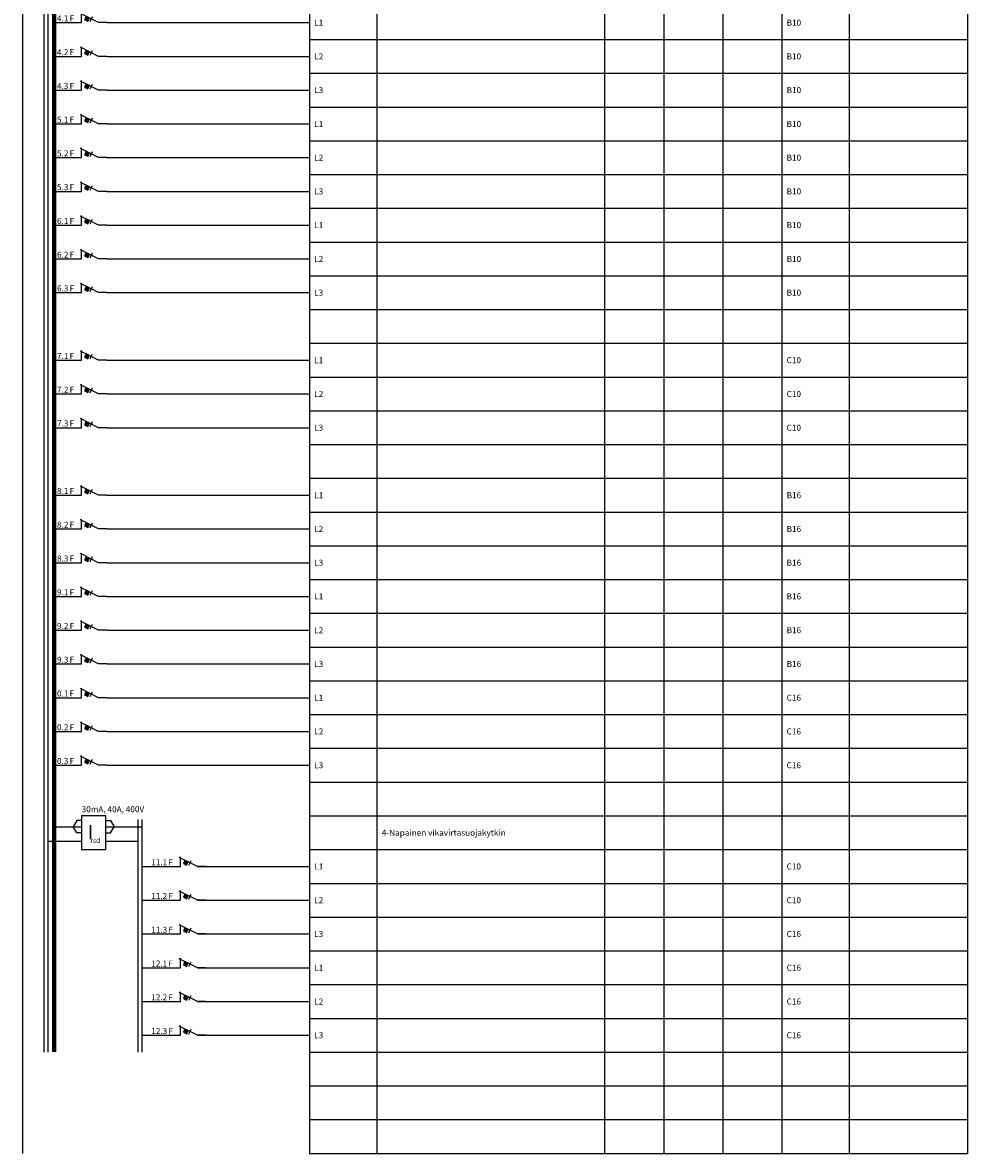
# Model space of a CAD drawing. Units: millimetres. Extents: x -14 to 378, y -714 to 231.
# Drawn here: x -14 to 378, y -714 to -245 of the extents above; entities that cross this region are included whole.
import ezdxf
from ezdxf.enums import TextEntityAlignment as Align

# ---------------------------------------------------------------- set-up
doc = ezdxf.new("R2010")
doc.units = ezdxf.units.MM
for name, color, linetype in [('EF00_S__', 7, 'Continuous'), ('ES00_S__', 2, 'Continuous'), ('ES00_T__', 7, 'Continuous')]:
    doc.layers.add(name, color=color, linetype=linetype)
doc.styles.add('AIOC_SUHISO', font='isocp')
doc.styles.add('AIOC_TASISO', font='isocp.shx')
doc.styles.add('ISO', font='ISO')

# ---------------------------------------------------------------- blocks, each defined once
blk = doc.blocks.new('AIOK_SMM_KKPAGEXX')
at = {"color": 0}
for points in [[(-14, 0), (-14, -238)], [(105, 0), (105, -238)], [(133, 0), (133, -238)], [(227.5, 0), (227.5, -238)], [(252, 0), (252, -238)], [(276.5, 0), (276.5, -238)], [(301, 0), (301, -238)], [(329, 0), (329, -238)], [(378, 0), (378, -238)], [(105, -14), (378, -14)], [(105, -28), (378, -28)], [(105, -42), (378, -42)], [(105, -56), (378, -56)], [(105, -70), (378, -70)], [(105, -84), (378, -84)], [(105, -98), (378, -98)], [(105, -112), (378, -112)], [(105, -126), (378, -126)], [(105, -140), (378, -140)], [(105, -154), (378, -154)], [(105, -168), (378, -168)], [(105, -182), (378, -182)], [(105, -196), (378, -196)], [(105, -210), (378, -210)], [(105, -224), (378, -224)], [(105, -238), (378, -238)]]:
    blk.add_lwpolyline(points, dxfattribs=at)
blk = doc.blocks.new('aiok_smb_a1cccccc')
for p, q in [((-5.25, 7), (-5.25, -7)), ((-3.5, 7), (-3.5, -7))]:
    blk.add_line(p, q)
at = {"color": 0, "linetype": 'ByBlock'}
blk.add_line((21, 0), (105, 0), dxfattribs=at)
at = {"const_width": 1.75}
blk.add_lwpolyline([(-0.88, 7), (-0.88, -7)], dxfattribs=at)
at = {"color": 0, "linetype": 'ByBlock'}
for points in [[(0, 0), (10.5, 0)], [(21, 0), (17.5, 0), (10, 3.75)], [(10.5, 0), (10.5, 4)], [(11.7, 1.22), (13.04, 0.55), (13.71, 1.89), (12.37, 2.56), (11.7, 1.22)], [(14, 0.5), (15, 2.5)]]:
    blk.add_lwpolyline(points, dxfattribs=at)
at = {"color": 0}
blk.add_solid([(11.7, 1.22), (13.04, 0.55), (12.37, 2.56), (13.71, 1.89)], dxfattribs=at)
at = {"linetype": 'Continuous', "style": 'AIOC_TASISO', "flags": 8}
for tag, p in [('AIOK_T01', (135, 4)), ('AIOK_C03', (331, 4)), ('AIOK_K0', (107, 0)), ('AIOK_T02', (135, 0)), ('AIOK_M0', (230, 0)), ('AIOK_E0', (254, 0)), ('AIOK_I0', (279, 0)), ('AIOK_P0', (303, 0)), ('AIOK_C01', (331, 0)), ('AIOK_T03', (135, -4)), ('AIOK_C02', (331, -4))]:
    blk.add_attdef(tag, text='', height=2.5, dxfattribs=at).set_placement(p, align=Align.MIDDLE_LEFT)
blk.add_attdef('AIOT_REV', text='', height=3.5, dxfattribs=at).set_placement((-7, 0), align=Align.MIDDLE_RIGHT)
at = {"color": 0, "linetype": 'Continuous', "style": 'AIOC_SUHISO', "flags": 8}
blk.add_attdef('REF_1', text='', height=2.5, dxfattribs=at).set_placement((5, 0.5), align=Align.RIGHT)
at = {"color": 0, "style": 'AIOC_SUHISO', "flags": 11}
blk.add_attdef('AIOK', (0, 0), '', height=0.1, dxfattribs=at)
at = {"color": 0, "linetype": 'Continuous', "style": 'AIOC_SUHISO', "flags": 8}
blk.add_attdef('REF_1_A', (5.5, 0.5), '', height=2.5, dxfattribs=at)
blk = doc.blocks.new('aiok_smb_ee_kisko')
at = {"color": 0}
for p, q in [((-5.25, 7), (-5.25, -7)), ((-3.5, 7), (-3.5, -7))]:
    blk.add_line(p, q, dxfattribs=at)
at = {"color": 0, "const_width": 1.75}
blk.add_lwpolyline([(-0.875, 7), (-0.875, -7)], dxfattribs=at)
at = {"linetype": 'Continuous', "style": 'AIOC_TASISO', "flags": 8}
for tag, p in [('AIOK_T01', (135, 4)), ('AIOK_C03', (331, 4)), ('AIOK_K0', (107, 0)), ('AIOK_T02', (135, 0)), ('AIOK_M0', (230, 0)), ('AIOK_E0', (254, 0)), ('AIOK_I0', (279, 0)), ('AIOK_P0', (303, 0)), ('AIOK_C01', (331, 0)), ('AIOK_T03', (135, -4)), ('AIOK_C02', (331, -4))]:
    blk.add_attdef(tag, text='', height=2.5, dxfattribs=at).set_placement(p, align=Align.MIDDLE_LEFT)
blk.add_attdef('AIOT_REV', text='', height=3.5, dxfattribs=at).set_placement((-7, 0), align=Align.MIDDLE_RIGHT)
at = {"color": 0, "style": 'AIOC_SUHISO', "flags": 11}
blk.add_attdef('AIOK', (0, 0), '', height=0.1, dxfattribs=at)
blk = doc.blocks.new('aiok_smb_ee_irsd6')
at = {"color": 0}
for p, q in [((-5.25, 7), (-5.25, -7)), ((-3.5, 7), (-3.5, -7)), ((33.75, 5.5), (33.75, -7)), ((35.5, 5.5), (35.5, -7)), ((20.5, 2.5), (35.5, 2.5)), ((20.5, -3.5), (33.75, -3.5))]:
    blk.add_line(p, q, dxfattribs=at)
at = {"color": 0, "const_width": 1.75}
blk.add_lwpolyline([(-0.88, 7), (-0.88, -7)], dxfattribs=at)
at = {"color": 0}
blk.add_lwpolyline([(10.5, -7), (20.5, -7), (20.5, 7), (10.5, 7)], close=True, dxfattribs=at)
at = {"color": 0, "linetype": 'ByBlock'}
for points in [[(0, 2.5), (10.5, 2.5)], [(-3.5, -3.5), (10.5, -3.5)]]:
    blk.add_lwpolyline(points, dxfattribs=at)
at = {"layer": 'ES00_S__', "linetype": 'Continuous'}
for p, q in [((8.5, 5), (7, 2.5)), ((10.5, 5), (8.5, 5)), ((20.5, 5), (22.5, 5)), ((22.5, 5), (24, 2.5)), ((8.5, 0), (7, 2.5)), ((10.5, 0), (8.5, 0)), ((20.5, 0), (22.5, 0)), ((22.5, 0), (24, 2.5))]:
    blk.add_line(p, q, dxfattribs=at)
at = {"color": 0, "style": 'ISO'}
for s, height, p in [('I', 6, (12.95, -2.79)), ('rsd', 2, (14.15, -4.23))]:
    blk.add_text(s, height=height, dxfattribs=at).set_placement(p)
at = {"color": 0, "linetype": 'Continuous', "style": 'AIOC_SUHISO', "flags": 8}
blk.add_attdef('REF_1_A', (10.5, 8.5), '', height=2.5, dxfattribs=at)
at = {"linetype": 'Continuous', "style": 'AIOC_TASISO', "flags": 8}
for tag, p in [('AIOK_T01', (135, 4)), ('AIOK_C03', (331, 4)), ('AIOK_K0', (107, 0)), ('AIOK_T02', (135, 0)), ('AIOK_M0', (230, 0)), ('AIOK_E0', (254, 0)), ('AIOK_I0', (279, 0)), ('AIOK_P0', (303, 0)), ('AIOK_C01', (331, 0)), ('AIOK_T03', (135, -4)), ('AIOK_C02', (331, -4))]:
    blk.add_attdef(tag, text='', height=2.5, dxfattribs=at).set_placement(p, align=Align.MIDDLE_LEFT)
blk.add_attdef('AIOT_REV', text='', height=3.5, dxfattribs=at).set_placement((-7, 0), align=Align.MIDDLE_RIGHT)
at = {"color": 0, "style": 'AIOC_SUHISO', "flags": 11}
blk.add_attdef('AIOK', (0, 0), '', height=0.1, dxfattribs=at)
blk = doc.blocks.new('aiok_smb_ee_atm2')
at = {"color": 0}
for p, q in [((-5.25, 7), (-5.25, -7)), ((-3.5, 7), (-3.5, -7)), ((33.75, 7), (33.75, -7)), ((35.5, 7), (35.5, -7))]:
    blk.add_line(p, q, dxfattribs=at)
at = {"color": 0, "linetype": 'ByBlock'}
for p, q in [((35.5, 0), (51.5, 0)), ((58.5, 0), (105, 0))]:
    blk.add_line(p, q, dxfattribs=at)
at = {"color": 0, "const_width": 1.75}
blk.add_lwpolyline([(-0.88, 7), (-0.88, -7)], dxfattribs=at)
at = {"color": 0, "linetype": 'ByBlock'}
for points in [[(62, 0), (58.5, 0), (51, 3.75)], [(51.5, 0), (51.5, 4)], [(52.7, 1.22), (54.05, 0.55), (54.72, 1.89), (53.37, 2.56), (52.7, 1.22)], [(55, 0.5), (56, 2.5)]]:
    blk.add_lwpolyline(points, dxfattribs=at)
at = {"color": 0}
blk.add_solid([(52.7, 1.22), (54.05, 0.55), (53.37, 2.56), (54.72, 1.89)], dxfattribs=at)
at = {"linetype": 'Continuous', "style": 'AIOC_TASISO', "flags": 8}
for tag, p in [('AIOK_T01', (135, 4)), ('AIOK_C03', (331, 4)), ('AIOK_K0', (107, 0)), ('AIOK_T02', (135, 0)), ('AIOK_M0', (230, 0)), ('AIOK_E0', (254, 0)), ('AIOK_I0', (279, 0)), ('AIOK_P0', (303, 0)), ('AIOK_C01', (331, 0)), ('AIOK_T03', (135, -4)), ('AIOK_C02', (331, -4))]:
    blk.add_attdef(tag, text='', height=2.5, dxfattribs=at).set_placement(p, align=Align.MIDDLE_LEFT)
blk.add_attdef('AIOT_REV', text='', height=3.5, dxfattribs=at).set_placement((-7, 0), align=Align.MIDDLE_RIGHT)
at = {"color": 0, "style": 'AIOC_SUHISO', "flags": 11}
blk.add_attdef('AIOK', (0, 0), '', height=0.1, dxfattribs=at)
at = {"color": 0, "linetype": 'Continuous', "style": 'AIOC_SUHISO', "flags": 8}
blk.add_attdef('REF_1', text='', height=2.5, dxfattribs=at).set_placement((46, 0.5), align=Align.RIGHT)
blk.add_attdef('REF_1_A', (46.5, 0.5), '', height=2.5, dxfattribs=at)

msp = doc.modelspace()

# ---------------------------------------------------------------- block references
at = {"layer": 'EF00_S__', "linetype": 'Continuous'}
for p in [(0, -238), (0, -476)]:
    msp.add_blockref('AIOK_SMM_KKPAGEXX', p, dxfattribs=at)
at = {"layer": 'ES00_S__', "linetype": 'Continuous'}
ref = msp.add_blockref('aiok_smb_a1cccccc', (0, -245), dxfattribs=at)
ref.add_attrib('REF_1', '4.1', dxfattribs={"layer": 'ES00_T__', "color": 2, "linetype": 'Continuous', "height": 2.5, "style": 'AIOC_SUHISO'}).set_placement((5, -244.5), align=Align.RIGHT)
ref.add_attrib('REF_1_A', 'F', (5.5, -244.5), dxfattribs={"layer": 'ES00_T__', "color": 2, "linetype": 'Continuous', "height": 2.5, "style": 'AIOC_SUHISO'})
ref.add_attrib('AIOK_K0', 'L1', dxfattribs={"layer": 'ES00_T__', "color": 2, "linetype": 'Continuous', "height": 2.5, "style": 'AIOC_TASISO'}).set_placement((107, -245), align=Align.MIDDLE_LEFT)
ref.add_attrib('AIOK_P0', 'B10', dxfattribs={"layer": 'ES00_T__', "color": 2, "linetype": 'Continuous', "height": 2.5, "style": 'AIOC_TASISO'}).set_placement((303, -245), align=Align.MIDDLE_LEFT)
ref = msp.add_blockref('aiok_smb_a1cccccc', (0, -259), dxfattribs=at)
ref.add_attrib('REF_1', '4.2', dxfattribs={"layer": 'ES00_T__', "color": 2, "linetype": 'Continuous', "height": 2.5, "style": 'AIOC_SUHISO'}).set_placement((5, -258.5), align=Align.RIGHT)
ref.add_attrib('REF_1_A', 'F', (5.5, -258.5), dxfattribs={"layer": 'ES00_T__', "color": 2, "linetype": 'Continuous', "height": 2.5, "style": 'AIOC_SUHISO'})
ref.add_attrib('AIOK_K0', 'L2', dxfattribs={"layer": 'ES00_T__', "color": 2, "linetype": 'Continuous', "height": 2.5, "style": 'AIOC_TASISO'}).set_placement((107, -259), align=Align.MIDDLE_LEFT)
ref.add_attrib('AIOK_P0', 'B10', dxfattribs={"layer": 'ES00_T__', "color": 2, "linetype": 'Continuous', "height": 2.5, "style": 'AIOC_TASISO'}).set_placement((303, -259), align=Align.MIDDLE_LEFT)
ref = msp.add_blockref('aiok_smb_a1cccccc', (0, -273), dxfattribs=at)
ref.add_attrib('REF_1', '4.3', dxfattribs={"layer": 'ES00_T__', "color": 2, "linetype": 'Continuous', "height": 2.5, "style": 'AIOC_SUHISO'}).set_placement((5, -272.5), align=Align.RIGHT)
ref.add_attrib('REF_1_A', 'F', (5.5, -272.5), dxfattribs={"layer": 'ES00_T__', "color": 2, "linetype": 'Continuous', "height": 2.5, "style": 'AIOC_SUHISO'})
ref.add_attrib('AIOK_K0', 'L3', dxfattribs={"layer": 'ES00_T__', "color": 2, "linetype": 'Continuous', "height": 2.5, "style": 'AIOC_TASISO'}).set_placement((107, -273), align=Align.MIDDLE_LEFT)
ref.add_attrib('AIOK_P0', 'B10', dxfattribs={"layer": 'ES00_T__', "color": 2, "linetype": 'Continuous', "height": 2.5, "style": 'AIOC_TASISO'}).set_placement((303, -273), align=Align.MIDDLE_LEFT)
ref = msp.add_blockref('aiok_smb_a1cccccc', (0, -287), dxfattribs=at)
ref.add_attrib('REF_1', '5.1', dxfattribs={"layer": 'ES00_T__', "color": 2, "linetype": 'Continuous', "height": 2.5, "style": 'AIOC_SUHISO'}).set_placement((5, -286.5), align=Align.RIGHT)
ref.add_attrib('REF_1_A', 'F', (5.5, -286.5), dxfattribs={"layer": 'ES00_T__', "color": 2, "linetype": 'Continuous', "height": 2.5, "style": 'AIOC_SUHISO'})
ref.add_attrib('AIOK_K0', 'L1', dxfattribs={"layer": 'ES00_T__', "color": 2, "linetype": 'Continuous', "height": 2.5, "style": 'AIOC_TASISO'}).set_placement((107, -287), align=Align.MIDDLE_LEFT)
ref.add_attrib('AIOK_P0', 'B10', dxfattribs={"layer": 'ES00_T__', "color": 2, "linetype": 'Continuous', "height": 2.5, "style": 'AIOC_TASISO'}).set_placement((303, -287), align=Align.MIDDLE_LEFT)
ref = msp.add_blockref('aiok_smb_a1cccccc', (0, -301), dxfattribs=at)
ref.add_attrib('REF_1', '5.2', dxfattribs={"layer": 'ES00_T__', "color": 2, "linetype": 'Continuous', "height": 2.5, "style": 'AIOC_SUHISO'}).set_placement((5, -300.5), align=Align.RIGHT)
ref.add_attrib('REF_1_A', 'F', (5.5, -300.5), dxfattribs={"layer": 'ES00_T__', "color": 2, "linetype": 'Continuous', "height": 2.5, "style": 'AIOC_SUHISO'})
ref.add_attrib('AIOK_K0', 'L2', dxfattribs={"layer": 'ES00_T__', "color": 2, "linetype": 'Continuous', "height": 2.5, "style": 'AIOC_TASISO'}).set_placement((107, -301), align=Align.MIDDLE_LEFT)
ref.add_attrib('AIOK_P0', 'B10', dxfattribs={"layer": 'ES00_T__', "color": 2, "linetype": 'Continuous', "height": 2.5, "style": 'AIOC_TASISO'}).set_placement((303, -301), align=Align.MIDDLE_LEFT)
ref = msp.add_blockref('aiok_smb_a1cccccc', (0, -315), dxfattribs=at)
ref.add_attrib('REF_1', '5.3', dxfattribs={"layer": 'ES00_T__', "color": 2, "linetype": 'Continuous', "height": 2.5, "style": 'AIOC_SUHISO'}).set_placement((5, -314.5), align=Align.RIGHT)
ref.add_attrib('REF_1_A', 'F', (5.5, -314.5), dxfattribs={"layer": 'ES00_T__', "color": 2, "linetype": 'Continuous', "height": 2.5, "style": 'AIOC_SUHISO'})
ref.add_attrib('AIOK_K0', 'L3', dxfattribs={"layer": 'ES00_T__', "color": 2, "linetype": 'Continuous', "height": 2.5, "style": 'AIOC_TASISO'}).set_placement((107, -315), align=Align.MIDDLE_LEFT)
ref.add_attrib('AIOK_P0', 'B10', dxfattribs={"layer": 'ES00_T__', "color": 2, "linetype": 'Continuous', "height": 2.5, "style": 'AIOC_TASISO'}).set_placement((303, -315), align=Align.MIDDLE_LEFT)
ref = msp.add_blockref('aiok_smb_a1cccccc', (0, -329), dxfattribs=at)
ref.add_attrib('REF_1', '6.1', dxfattribs={"layer": 'ES00_T__', "color": 2, "linetype": 'Continuous', "height": 2.5, "style": 'AIOC_SUHISO'}).set_placement((5, -328.5), align=Align.RIGHT)
ref.add_attrib('REF_1_A', 'F', (5.5, -328.5), dxfattribs={"layer": 'ES00_T__', "color": 2, "linetype": 'Continuous', "height": 2.5, "style": 'AIOC_SUHISO'})
ref.add_attrib('AIOK_K0', 'L1', dxfattribs={"layer": 'ES00_T__', "color": 2, "linetype": 'Continuous', "height": 2.5, "style": 'AIOC_TASISO'}).set_placement((107, -329), align=Align.MIDDLE_LEFT)
ref.add_attrib('AIOK_P0', 'B10', dxfattribs={"layer": 'ES00_T__', "color": 2, "linetype": 'Continuous', "height": 2.5, "style": 'AIOC_TASISO'}).set_placement((303, -329), align=Align.MIDDLE_LEFT)
ref = msp.add_blockref('aiok_smb_a1cccccc', (0, -343), dxfattribs=at)
ref.add_attrib('REF_1', '6.2', dxfattribs={"layer": 'ES00_T__', "color": 2, "linetype": 'Continuous', "height": 2.5, "style": 'AIOC_SUHISO'}).set_placement((5, -342.5), align=Align.RIGHT)
ref.add_attrib('REF_1_A', 'F', (5.5, -342.5), dxfattribs={"layer": 'ES00_T__', "color": 2, "linetype": 'Continuous', "height": 2.5, "style": 'AIOC_SUHISO'})
ref.add_attrib('AIOK_K0', 'L2', dxfattribs={"layer": 'ES00_T__', "color": 2, "linetype": 'Continuous', "height": 2.5, "style": 'AIOC_TASISO'}).set_placement((107, -343), align=Align.MIDDLE_LEFT)
ref.add_attrib('AIOK_P0', 'B10', dxfattribs={"layer": 'ES00_T__', "color": 2, "linetype": 'Continuous', "height": 2.5, "style": 'AIOC_TASISO'}).set_placement((303, -343), align=Align.MIDDLE_LEFT)
ref = msp.add_blockref('aiok_smb_a1cccccc', (0, -357), dxfattribs=at)
ref.add_attrib('REF_1', '6.3', dxfattribs={"layer": 'ES00_T__', "color": 2, "linetype": 'Continuous', "height": 2.5, "style": 'AIOC_SUHISO'}).set_placement((5, -356.5), align=Align.RIGHT)
ref.add_attrib('REF_1_A', 'F', (5.5, -356.5), dxfattribs={"layer": 'ES00_T__', "color": 2, "linetype": 'Continuous', "height": 2.5, "style": 'AIOC_SUHISO'})
ref.add_attrib('AIOK_K0', 'L3', dxfattribs={"layer": 'ES00_T__', "color": 2, "linetype": 'Continuous', "height": 2.5, "style": 'AIOC_TASISO'}).set_placement((107, -357), align=Align.MIDDLE_LEFT)
ref.add_attrib('AIOK_P0', 'B10', dxfattribs={"layer": 'ES00_T__', "color": 2, "linetype": 'Continuous', "height": 2.5, "style": 'AIOC_TASISO'}).set_placement((303, -357), align=Align.MIDDLE_LEFT)
for p in [(0, -371), (0, -427), (0, -567)]:
    msp.add_blockref('aiok_smb_ee_kisko', p, dxfattribs=at)
ref = msp.add_blockref('aiok_smb_a1cccccc', (0, -385), dxfattribs=at)
ref.add_attrib('REF_1', '7.1', dxfattribs={"layer": 'ES00_T__', "color": 2, "linetype": 'Continuous', "height": 2.5, "style": 'AIOC_SUHISO'}).set_placement((5, -384.5), align=Align.RIGHT)
ref.add_attrib('REF_1_A', 'F', (5.5, -384.5), dxfattribs={"layer": 'ES00_T__', "color": 2, "linetype": 'Continuous', "height": 2.5, "style": 'AIOC_SUHISO'})
ref.add_attrib('AIOK_K0', 'L1', dxfattribs={"layer": 'ES00_T__', "color": 2, "linetype": 'Continuous', "height": 2.5, "style": 'AIOC_TASISO'}).set_placement((107, -385), align=Align.MIDDLE_LEFT)
ref.add_attrib('AIOK_P0', 'C10', dxfattribs={"layer": 'ES00_T__', "color": 2, "linetype": 'Continuous', "height": 2.5, "style": 'AIOC_TASISO'}).set_placement((303, -385), align=Align.MIDDLE_LEFT)
ref = msp.add_blockref('aiok_smb_a1cccccc', (0, -399), dxfattribs=at)
ref.add_attrib('REF_1', '7.2', dxfattribs={"layer": 'ES00_T__', "color": 2, "linetype": 'Continuous', "height": 2.5, "style": 'AIOC_SUHISO'}).set_placement((5, -398.5), align=Align.RIGHT)
ref.add_attrib('REF_1_A', 'F', (5.5, -398.5), dxfattribs={"layer": 'ES00_T__', "color": 2, "linetype": 'Continuous', "height": 2.5, "style": 'AIOC_SUHISO'})
ref.add_attrib('AIOK_K0', 'L2', dxfattribs={"layer": 'ES00_T__', "color": 2, "linetype": 'Continuous', "height": 2.5, "style": 'AIOC_TASISO'}).set_placement((107, -399), align=Align.MIDDLE_LEFT)
ref.add_attrib('AIOK_P0', 'C10', dxfattribs={"layer": 'ES00_T__', "color": 2, "linetype": 'Continuous', "height": 2.5, "style": 'AIOC_TASISO'}).set_placement((303, -399), align=Align.MIDDLE_LEFT)
ref = msp.add_blockref('aiok_smb_a1cccccc', (0, -413), dxfattribs=at)
ref.add_attrib('REF_1', '7.3', dxfattribs={"layer": 'ES00_T__', "color": 2, "linetype": 'Continuous', "height": 2.5, "style": 'AIOC_SUHISO'}).set_placement((5, -412.5), align=Align.RIGHT)
ref.add_attrib('REF_1_A', 'F', (5.5, -412.5), dxfattribs={"layer": 'ES00_T__', "color": 2, "linetype": 'Continuous', "height": 2.5, "style": 'AIOC_SUHISO'})
ref.add_attrib('AIOK_K0', 'L3', dxfattribs={"layer": 'ES00_T__', "color": 2, "linetype": 'Continuous', "height": 2.5, "style": 'AIOC_TASISO'}).set_placement((107, -413), align=Align.MIDDLE_LEFT)
ref.add_attrib('AIOK_P0', 'C10', dxfattribs={"layer": 'ES00_T__', "color": 2, "linetype": 'Continuous', "height": 2.5, "style": 'AIOC_TASISO'}).set_placement((303, -413), align=Align.MIDDLE_LEFT)
ref = msp.add_blockref('aiok_smb_a1cccccc', (0, -441), dxfattribs=at)
ref.add_attrib('REF_1', '8.1', dxfattribs={"layer": 'ES00_T__', "color": 2, "linetype": 'Continuous', "height": 2.5, "style": 'AIOC_SUHISO'}).set_placement((5, -440.5), align=Align.RIGHT)
ref.add_attrib('REF_1_A', 'F', (5.5, -440.5), dxfattribs={"layer": 'ES00_T__', "color": 2, "linetype": 'Continuous', "height": 2.5, "style": 'AIOC_SUHISO'})
ref.add_attrib('AIOK_K0', 'L1', dxfattribs={"layer": 'ES00_T__', "color": 2, "linetype": 'Continuous', "height": 2.5, "style": 'AIOC_TASISO'}).set_placement((107, -441), align=Align.MIDDLE_LEFT)
ref.add_attrib('AIOK_P0', 'B16', dxfattribs={"layer": 'ES00_T__', "color": 2, "linetype": 'Continuous', "height": 2.5, "style": 'AIOC_TASISO'}).set_placement((303, -441), align=Align.MIDDLE_LEFT)
ref = msp.add_blockref('aiok_smb_a1cccccc', (0, -455), dxfattribs=at)
ref.add_attrib('REF_1', '8.2', dxfattribs={"layer": 'ES00_T__', "color": 2, "linetype": 'Continuous', "height": 2.5, "style": 'AIOC_SUHISO'}).set_placement((5, -454.5), align=Align.RIGHT)
ref.add_attrib('REF_1_A', 'F', (5.5, -454.5), dxfattribs={"layer": 'ES00_T__', "color": 2, "linetype": 'Continuous', "height": 2.5, "style": 'AIOC_SUHISO'})
ref.add_attrib('AIOK_K0', 'L2', dxfattribs={"layer": 'ES00_T__', "color": 2, "linetype": 'Continuous', "height": 2.5, "style": 'AIOC_TASISO'}).set_placement((107, -455), align=Align.MIDDLE_LEFT)
ref.add_attrib('AIOK_P0', 'B16', dxfattribs={"layer": 'ES00_T__', "color": 2, "linetype": 'Continuous', "height": 2.5, "style": 'AIOC_TASISO'}).set_placement((303, -455), align=Align.MIDDLE_LEFT)
ref = msp.add_blockref('aiok_smb_a1cccccc', (0, -469), dxfattribs=at)
ref.add_attrib('REF_1', '8.3', dxfattribs={"layer": 'ES00_T__', "color": 2, "linetype": 'Continuous', "height": 2.5, "style": 'AIOC_SUHISO'}).set_placement((5, -468.5), align=Align.RIGHT)
ref.add_attrib('REF_1_A', 'F', (5.5, -468.5), dxfattribs={"layer": 'ES00_T__', "color": 2, "linetype": 'Continuous', "height": 2.5, "style": 'AIOC_SUHISO'})
ref.add_attrib('AIOK_K0', 'L3', dxfattribs={"layer": 'ES00_T__', "color": 2, "linetype": 'Continuous', "height": 2.5, "style": 'AIOC_TASISO'}).set_placement((107, -469), align=Align.MIDDLE_LEFT)
ref.add_attrib('AIOK_P0', 'B16', dxfattribs={"layer": 'ES00_T__', "color": 2, "linetype": 'Continuous', "height": 2.5, "style": 'AIOC_TASISO'}).set_placement((303, -469), align=Align.MIDDLE_LEFT)
ref = msp.add_blockref('aiok_smb_a1cccccc', (0, -483), dxfattribs=at)
ref.add_attrib('REF_1', '9.1', dxfattribs={"layer": 'ES00_T__', "color": 2, "linetype": 'Continuous', "height": 2.5, "style": 'AIOC_SUHISO'}).set_placement((5, -482.5), align=Align.RIGHT)
ref.add_attrib('REF_1_A', 'F', (5.5, -482.5), dxfattribs={"layer": 'ES00_T__', "color": 2, "linetype": 'Continuous', "height": 2.5, "style": 'AIOC_SUHISO'})
ref.add_attrib('AIOK_K0', 'L1', dxfattribs={"layer": 'ES00_T__', "color": 2, "linetype": 'Continuous', "height": 2.5, "style": 'AIOC_TASISO'}).set_placement((107, -483), align=Align.MIDDLE_LEFT)
ref.add_attrib('AIOK_P0', 'B16', dxfattribs={"layer": 'ES00_T__', "color": 2, "linetype": 'Continuous', "height": 2.5, "style": 'AIOC_TASISO'}).set_placement((303, -483), align=Align.MIDDLE_LEFT)
ref = msp.add_blockref('aiok_smb_a1cccccc', (0, -497), dxfattribs=at)
ref.add_attrib('REF_1', '9.2', dxfattribs={"layer": 'ES00_T__', "color": 2, "linetype": 'Continuous', "height": 2.5, "style": 'AIOC_SUHISO'}).set_placement((5, -496.5), align=Align.RIGHT)
ref.add_attrib('REF_1_A', 'F', (5.5, -496.5), dxfattribs={"layer": 'ES00_T__', "color": 2, "linetype": 'Continuous', "height": 2.5, "style": 'AIOC_SUHISO'})
ref.add_attrib('AIOK_K0', 'L2', dxfattribs={"layer": 'ES00_T__', "color": 2, "linetype": 'Continuous', "height": 2.5, "style": 'AIOC_TASISO'}).set_placement((107, -497), align=Align.MIDDLE_LEFT)
ref.add_attrib('AIOK_P0', 'B16', dxfattribs={"layer": 'ES00_T__', "color": 2, "linetype": 'Continuous', "height": 2.5, "style": 'AIOC_TASISO'}).set_placement((303, -497), align=Align.MIDDLE_LEFT)
ref = msp.add_blockref('aiok_smb_a1cccccc', (0, -511), dxfattribs=at)
ref.add_attrib('REF_1', '9.3', dxfattribs={"layer": 'ES00_T__', "color": 2, "linetype": 'Continuous', "height": 2.5, "style": 'AIOC_SUHISO'}).set_placement((5, -510.5), align=Align.RIGHT)
ref.add_attrib('REF_1_A', 'F', (5.5, -510.5), dxfattribs={"layer": 'ES00_T__', "color": 2, "linetype": 'Continuous', "height": 2.5, "style": 'AIOC_SUHISO'})
ref.add_attrib('AIOK_K0', 'L3', dxfattribs={"layer": 'ES00_T__', "color": 2, "linetype": 'Continuous', "height": 2.5, "style": 'AIOC_TASISO'}).set_placement((107, -511), align=Align.MIDDLE_LEFT)
ref.add_attrib('AIOK_P0', 'B16', dxfattribs={"layer": 'ES00_T__', "color": 2, "linetype": 'Continuous', "height": 2.5, "style": 'AIOC_TASISO'}).set_placement((303, -511), align=Align.MIDDLE_LEFT)
ref = msp.add_blockref('aiok_smb_a1cccccc', (0, -525), dxfattribs=at)
ref.add_attrib('REF_1', '10.1', dxfattribs={"layer": 'ES00_T__', "color": 2, "linetype": 'Continuous', "height": 2.5, "style": 'AIOC_SUHISO'}).set_placement((5, -524.5), align=Align.RIGHT)
ref.add_attrib('REF_1_A', 'F', (5.5, -524.5), dxfattribs={"layer": 'ES00_T__', "color": 2, "linetype": 'Continuous', "height": 2.5, "style": 'AIOC_SUHISO'})
ref.add_attrib('AIOK_K0', 'L1', dxfattribs={"layer": 'ES00_T__', "color": 2, "linetype": 'Continuous', "height": 2.5, "style": 'AIOC_TASISO'}).set_placement((107, -525), align=Align.MIDDLE_LEFT)
ref.add_attrib('AIOK_P0', 'C16', dxfattribs={"layer": 'ES00_T__', "color": 2, "linetype": 'Continuous', "height": 2.5, "style": 'AIOC_TASISO'}).set_placement((303, -525), align=Align.MIDDLE_LEFT)
ref = msp.add_blockref('aiok_smb_a1cccccc', (0, -539), dxfattribs=at)
ref.add_attrib('REF_1', '10.2', dxfattribs={"layer": 'ES00_T__', "color": 2, "linetype": 'Continuous', "height": 2.5, "style": 'AIOC_SUHISO'}).set_placement((5, -538.5), align=Align.RIGHT)
ref.add_attrib('REF_1_A', 'F', (5.5, -538.5), dxfattribs={"layer": 'ES00_T__', "color": 2, "linetype": 'Continuous', "height": 2.5, "style": 'AIOC_SUHISO'})
ref.add_attrib('AIOK_K0', 'L2', dxfattribs={"layer": 'ES00_T__', "color": 2, "linetype": 'Continuous', "height": 2.5, "style": 'AIOC_TASISO'}).set_placement((107, -539), align=Align.MIDDLE_LEFT)
ref.add_attrib('AIOK_P0', 'C16', dxfattribs={"layer": 'ES00_T__', "color": 2, "linetype": 'Continuous', "height": 2.5, "style": 'AIOC_TASISO'}).set_placement((303, -539), align=Align.MIDDLE_LEFT)
ref = msp.add_blockref('aiok_smb_a1cccccc', (0, -553), dxfattribs=at)
ref.add_attrib('REF_1', '10.3', dxfattribs={"layer": 'ES00_T__', "color": 2, "linetype": 'Continuous', "height": 2.5, "style": 'AIOC_SUHISO'}).set_placement((5, -552.5), align=Align.RIGHT)
ref.add_attrib('REF_1_A', 'F', (5.5, -552.5), dxfattribs={"layer": 'ES00_T__', "color": 2, "linetype": 'Continuous', "height": 2.5, "style": 'AIOC_SUHISO'})
ref.add_attrib('AIOK_K0', 'L3', dxfattribs={"layer": 'ES00_T__', "color": 2, "linetype": 'Continuous', "height": 2.5, "style": 'AIOC_TASISO'}).set_placement((107, -553), align=Align.MIDDLE_LEFT)
ref.add_attrib('AIOK_P0', 'C16', dxfattribs={"layer": 'ES00_T__', "color": 2, "linetype": 'Continuous', "height": 2.5, "style": 'AIOC_TASISO'}).set_placement((303, -553), align=Align.MIDDLE_LEFT)
ref = msp.add_blockref('aiok_smb_ee_irsd6', (0, -581), dxfattribs=at)
ref.add_attrib('REF_1_A', '30mA, 40A, 400V', (10.5, -572.5), dxfattribs={"layer": 'ES00_T__', "color": 2, "linetype": 'Continuous', "height": 2.5, "style": 'AIOC_SUHISO'})
ref.add_attrib('AIOK_T02', '4-Napainen vikavirtasuojakytkin', dxfattribs={"layer": 'ES00_T__', "color": 2, "linetype": 'Continuous', "height": 2.5, "style": 'AIOC_TASISO'}).set_placement((135, -581), align=Align.MIDDLE_LEFT)
ref = msp.add_blockref('aiok_smb_ee_atm2', (0, -595), dxfattribs=at)
ref.add_attrib('REF_1', '11.1', dxfattribs={"layer": 'ES00_T__', "color": 2, "linetype": 'Continuous', "height": 2.5, "style": 'AIOC_SUHISO'}).set_placement((46, -594.5), align=Align.RIGHT)
ref.add_attrib('REF_1_A', 'F', (46.5, -594.5), dxfattribs={"layer": 'ES00_T__', "color": 2, "linetype": 'Continuous', "height": 2.5, "style": 'AIOC_SUHISO'})
ref.add_attrib('AIOK_K0', 'L1', dxfattribs={"layer": 'ES00_T__', "color": 2, "linetype": 'Continuous', "height": 2.5, "style": 'AIOC_TASISO'}).set_placement((107, -595), align=Align.MIDDLE_LEFT)
ref.add_attrib('AIOK_P0', 'C10', dxfattribs={"layer": 'ES00_T__', "color": 2, "linetype": 'Continuous', "height": 2.5, "style": 'AIOC_TASISO'}).set_placement((303, -595), align=Align.MIDDLE_LEFT)
ref = msp.add_blockref('aiok_smb_ee_atm2', (0, -609), dxfattribs=at)
ref.add_attrib('REF_1', '11.2', dxfattribs={"layer": 'ES00_T__', "color": 2, "linetype": 'Continuous', "height": 2.5, "style": 'AIOC_SUHISO'}).set_placement((46, -608.5), align=Align.RIGHT)
ref.add_attrib('REF_1_A', 'F', (46.5, -608.5), dxfattribs={"layer": 'ES00_T__', "color": 2, "linetype": 'Continuous', "height": 2.5, "style": 'AIOC_SUHISO'})
ref.add_attrib('AIOK_K0', 'L2', dxfattribs={"layer": 'ES00_T__', "color": 2, "linetype": 'Continuous', "height": 2.5, "style": 'AIOC_TASISO'}).set_placement((107, -609), align=Align.MIDDLE_LEFT)
ref.add_attrib('AIOK_P0', 'C10', dxfattribs={"layer": 'ES00_T__', "color": 2, "linetype": 'Continuous', "height": 2.5, "style": 'AIOC_TASISO'}).set_placement((303, -609), align=Align.MIDDLE_LEFT)
ref = msp.add_blockref('aiok_smb_ee_atm2', (0, -623), dxfattribs=at)
ref.add_attrib('REF_1', '11.3', dxfattribs={"layer": 'ES00_T__', "color": 2, "linetype": 'Continuous', "height": 2.5, "style": 'AIOC_SUHISO'}).set_placement((46, -622.5), align=Align.RIGHT)
ref.add_attrib('REF_1_A', 'F', (46.5, -622.5), dxfattribs={"layer": 'ES00_T__', "color": 2, "linetype": 'Continuous', "height": 2.5, "style": 'AIOC_SUHISO'})
ref.add_attrib('AIOK_K0', 'L3', dxfattribs={"layer": 'ES00_T__', "color": 2, "linetype": 'Continuous', "height": 2.5, "style": 'AIOC_TASISO'}).set_placement((107, -623), align=Align.MIDDLE_LEFT)
ref.add_attrib('AIOK_P0', 'C16', dxfattribs={"layer": 'ES00_T__', "color": 2, "linetype": 'Continuous', "height": 2.5, "style": 'AIOC_TASISO'}).set_placement((303, -623), align=Align.MIDDLE_LEFT)
ref = msp.add_blockref('aiok_smb_ee_atm2', (0, -637), dxfattribs=at)
ref.add_attrib('REF_1', '12.1', dxfattribs={"layer": 'ES00_T__', "color": 2, "linetype": 'Continuous', "height": 2.5, "style": 'AIOC_SUHISO'}).set_placement((46, -636.5), align=Align.RIGHT)
ref.add_attrib('REF_1_A', 'F', (46.5, -636.5), dxfattribs={"layer": 'ES00_T__', "color": 2, "linetype": 'Continuous', "height": 2.5, "style": 'AIOC_SUHISO'})
ref.add_attrib('AIOK_K0', 'L1', dxfattribs={"layer": 'ES00_T__', "color": 2, "linetype": 'Continuous', "height": 2.5, "style": 'AIOC_TASISO'}).set_placement((107, -637), align=Align.MIDDLE_LEFT)
ref.add_attrib('AIOK_P0', 'C16', dxfattribs={"layer": 'ES00_T__', "color": 2, "linetype": 'Continuous', "height": 2.5, "style": 'AIOC_TASISO'}).set_placement((303, -637), align=Align.MIDDLE_LEFT)
ref = msp.add_blockref('aiok_smb_ee_atm2', (0, -651), dxfattribs=at)
ref.add_attrib('REF_1', '12.2', dxfattribs={"layer": 'ES00_T__', "color": 2, "linetype": 'Continuous', "height": 2.5, "style": 'AIOC_SUHISO'}).set_placement((46, -650.5), align=Align.RIGHT)
ref.add_attrib('REF_1_A', 'F', (46.5, -650.5), dxfattribs={"layer": 'ES00_T__', "color": 2, "linetype": 'Continuous', "height": 2.5, "style": 'AIOC_SUHISO'})
ref.add_attrib('AIOK_K0', 'L2', dxfattribs={"layer": 'ES00_T__', "color": 2, "linetype": 'Continuous', "height": 2.5, "style": 'AIOC_TASISO'}).set_placement((107, -651), align=Align.MIDDLE_LEFT)
ref.add_attrib('AIOK_P0', 'C16', dxfattribs={"layer": 'ES00_T__', "color": 2, "linetype": 'Continuous', "height": 2.5, "style": 'AIOC_TASISO'}).set_placement((303, -651), align=Align.MIDDLE_LEFT)
ref = msp.add_blockref('aiok_smb_ee_atm2', (0, -665), dxfattribs=at)
ref.add_attrib('REF_1', '12.3', dxfattribs={"layer": 'ES00_T__', "color": 2, "linetype": 'Continuous', "height": 2.5, "style": 'AIOC_SUHISO'}).set_placement((46, -664.5), align=Align.RIGHT)
ref.add_attrib('REF_1_A', 'F', (46.5, -664.5), dxfattribs={"layer": 'ES00_T__', "color": 2, "linetype": 'Continuous', "height": 2.5, "style": 'AIOC_SUHISO'})
ref.add_attrib('AIOK_K0', 'L3', dxfattribs={"layer": 'ES00_T__', "color": 2, "linetype": 'Continuous', "height": 2.5, "style": 'AIOC_TASISO'}).set_placement((107, -665), align=Align.MIDDLE_LEFT)
ref.add_attrib('AIOK_P0', 'C16', dxfattribs={"layer": 'ES00_T__', "color": 2, "linetype": 'Continuous', "height": 2.5, "style": 'AIOC_TASISO'}).set_placement((303, -665), align=Align.MIDDLE_LEFT)

doc.saveas('drawing.dxf')
